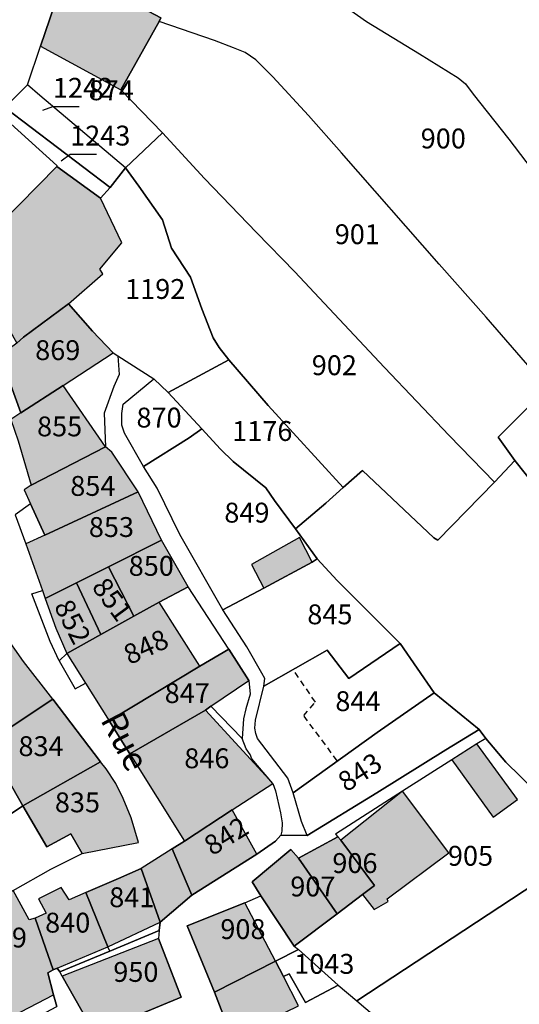
# Model space of a CAD drawing. Units: metres. Extents: x 1030542 to 1040825, y 6335779 to 6352073.
# Drawn here: x 1034376 to 1034426, y 6338945 to 6339044 of the extents above; entities that cross this region are included whole.
import ezdxf
from ezdxf.enums import TextEntityAlignment as Align

# ---------------------------------------------------------------- set-up
doc = ezdxf.new("R2010")
doc.units = ezdxf.units.M
doc.linetypes.add('TOPO1', pattern=[1, 0.6, -0.4])
for name, color, linetype in [('ig_cad_bati_dur', 152, 'CONTINUOUS'), ('ig_cad_bati_dur_hach', 24, 'CONTINUOUS'), ('ig_cad_detail_lineaire', 252, 'TOPO1'), ('ig_cad_fleche_de_rattachement', 3, 'CONTINUOUS'), ('ig_cad_lieudit', 7, 'ByLayer'), ('ig_cad_nom_voie', 8, 'CONTINUOUS'), ('ig_cad_parcel', 3, 'CONTINUOUS'), ('ig_cad_parcel_num', 3, 'CONTINUOUS')]:
    doc.layers.add(name, color=color, linetype=linetype)
doc.styles.add('Times New Roman', font='times.ttf')

msp = doc.modelspace()

# ---------------------------------------------------------------- hatches: boundary and pattern name
at = {"layer": 'ig_cad_bati_dur_hach'}
for points in [[(1034383.6, 6339046.32), (1034379.84, 6339046.59), (1034377.96, 6339041.06), (1034386.07, 6339036.64), (1034389.92, 6339043.54), (1034390.08, 6339043.91), (1034385.9, 6339046.15)], [(1034379.63, 6339028.94), (1034375.84, 6339025.09), (1034372.33, 6339021.54), (1034373.36, 6339020.22), (1034371.31, 6339018.83), (1034374.2, 6339013.65), (1034375.59, 6339011.16), (1034376.25, 6339011.76), (1034380.8, 6339015.11), (1034384.26, 6339018.12), (1034383.94, 6339018.61), (1034386.17, 6339021.26), (1034384.01, 6339025.74)], [(1034380.8, 6339015.11), (1034376.25, 6339011.76), (1034375.59, 6339011.16), (1034373.87, 6339009.89), (1034374.98, 6339006.91), (1034376.01, 6339004.15), (1034380.26, 6339006.87), (1034385.29, 6339010.17), (1034383.2, 6339012.34)], [(1034380.26, 6339006.87), (1034376.01, 6339004.15), (1034374.98, 6339003.47), (1034375.74, 6339001.3), (1034377.05, 6338996.85), (1034384.5, 6339000.7)], [(1034384.5, 6339000.7), (1034377.05, 6338996.85), (1034376.32, 6338996.38), (1034376.97, 6338994.97), (1034378.4, 6338991.82), (1034387.8, 6338996.18), (1034385.16, 6339000.18)], [(1034387.8, 6338996.18), (1034378.4, 6338991.82), (1034376.51, 6338990.94), (1034378.16, 6338986.23), (1034378.44, 6338985.43), (1034381.6, 6338987.01), (1034384.83, 6338988.63), (1034390.15, 6338991.31)], [(1034390.15, 6338991.31), (1034384.83, 6338988.63), (1034387.37, 6338983.66), (1034389.93, 6338985.07), (1034392.82, 6338986.63)], [(1034405.32, 6338989.09), (1034404.02, 6338991.57), (1034399.22, 6338988.85), (1034400.44, 6338986.48)], [(1034384.83, 6338988.63), (1034381.6, 6338987.01), (1034384.03, 6338981.8), (1034387.37, 6338983.66)], [(1034381.6, 6338987.01), (1034378.44, 6338985.43), (1034379.51, 6338982.47), (1034380.62, 6338979.91), (1034384.03, 6338981.8)], [(1034372.56, 6338970.9), (1034379.2, 6338975.31), (1034376.27, 6338979.09), (1034372.28, 6338984.72), (1034371.66, 6338984.34), (1034366.56, 6338981.31), (1034370.14, 6338975.16)], [(1034387.37, 6338983.66), (1034384.03, 6338981.8), (1034380.62, 6338979.91), (1034382.5, 6338976.92), (1034384.87, 6338973.11), (1034394.01, 6338978.64), (1034389.93, 6338985.07)], [(1034396.94, 6338980.35), (1034394.01, 6338978.64), (1034384.87, 6338973.11), (1034386.96, 6338969.81), (1034394.58, 6338974.19), (1034395.13, 6338974.6), (1034398.95, 6338977.2)], [(1034376.21, 6338964.58), (1034384.02, 6338968.99), (1034379.2, 6338975.31), (1034372.56, 6338970.9)], [(1034401.35, 6338966.8), (1034394.58, 6338974.19), (1034386.96, 6338969.81), (1034392.46, 6338961.01), (1034397.27, 6338964.16)], [(1034421.89, 6338970.81), (1034419.36, 6338969.19), (1034423.52, 6338963.42), (1034425.96, 6338965.21)], [(1034376.21, 6338964.58), (1034378.62, 6338960.44), (1034381.02, 6338961.74), (1034382.17, 6338959.78), (1034387.84, 6338960.88), (1034387.1, 6338963.35), (1034386.3, 6338965.31), (1034385.54, 6338966.8), (1034384.58, 6338968.29), (1034384.02, 6338968.99)], [(1034414.39, 6338966.05), (1034408.21, 6338961.11), (1034411.59, 6338956.56), (1034410.37, 6338955.65), (1034411.56, 6338954.14), (1034412.96, 6338954.95), (1034412.84, 6338955.21), (1034419.05, 6338959.84)], [(1034399.75, 6338959.69), (1034397.27, 6338964.16), (1034392.46, 6338961.01), (1034391.23, 6338960.24), (1034393.2, 6338955.56)], [(1034407.82, 6338953.71), (1034410.37, 6338955.65), (1034411.59, 6338956.56), (1034408.21, 6338961.11), (1034407.89, 6338961.44), (1034403.94, 6338959.31)], [(1034393.2, 6338955.56), (1034391.23, 6338960.24), (1034388.1, 6338958.25), (1034390, 6338952.85)], [(1034403.49, 6338950.43), (1034407.82, 6338953.71), (1034403.94, 6338959.31), (1034403.16, 6338960.17), (1034399.26, 6338956.91), (1034400.15, 6338955.51)], [(1034382.53, 6338955.83), (1034384.75, 6338950.37), (1034390, 6338952.85), (1034388.1, 6338958.25), (1034385.81, 6338957.26)], [(1034364.99, 6338949.96), (1034369.52, 6338951.8), (1034375.21, 6338943.42), (1034379.28, 6338945.53), (1034378.72, 6338947.74), (1034379.25, 6338948.05), (1034377.44, 6338953.26), (1034376.85, 6338953.09), (1034375.23, 6338956.03), (1034370.07, 6338953.1), (1034369.11, 6338952.38), (1034365.68, 6338950.43)], [(1034377.44, 6338953.26), (1034379.25, 6338948.05), (1034379.66, 6338948.23), (1034384.75, 6338950.37), (1034382.53, 6338955.83), (1034380.87, 6338955.1), (1034380.06, 6338956.34), (1034377.76, 6338955.22), (1034378.54, 6338953.77)], [(1034401.61, 6338948.93), (1034398.55, 6338954.79), (1034392.73, 6338952.5), (1034395.48, 6338945.81)], [(1034389.84, 6338951.21), (1034380.14, 6338947.43), (1034383.41, 6338941.69), (1034392.12, 6338945.3)], [(1034402.43, 6338947.37), (1034401.61, 6338948.93), (1034395.48, 6338945.81), (1034397.26, 6338941.17), (1034403.95, 6338944.42)]]:
    msp.add_hatch(color=256, dxfattribs=at).paths.add_polyline_path(points)

# ---------------------------------------------------------------- linework, layer by layer
at = {"layer": 'ig_cad_bati_dur'}
for points in [[(1034383.6, 6339046.32), (1034379.84, 6339046.59), (1034377.96, 6339041.06), (1034386.07, 6339036.64), (1034389.92, 6339043.54), (1034390.08, 6339043.91), (1034385.9, 6339046.15)], [(1034379.63, 6339028.94), (1034375.84, 6339025.09), (1034372.33, 6339021.54), (1034373.36, 6339020.22), (1034371.31, 6339018.83), (1034374.2, 6339013.65), (1034375.59, 6339011.16), (1034376.25, 6339011.76), (1034380.8, 6339015.11), (1034384.26, 6339018.12), (1034383.94, 6339018.61), (1034386.17, 6339021.26), (1034384.01, 6339025.74)], [(1034380.8, 6339015.11), (1034376.25, 6339011.76), (1034375.59, 6339011.16), (1034373.87, 6339009.89), (1034374.98, 6339006.91), (1034376.01, 6339004.15), (1034380.26, 6339006.87), (1034385.29, 6339010.17), (1034383.2, 6339012.34)], [(1034380.26, 6339006.87), (1034376.01, 6339004.15), (1034374.98, 6339003.47), (1034375.74, 6339001.3), (1034377.05, 6338996.85), (1034384.5, 6339000.7)], [(1034384.5, 6339000.7), (1034377.05, 6338996.85), (1034376.32, 6338996.38), (1034376.97, 6338994.97), (1034378.4, 6338991.82), (1034387.8, 6338996.18), (1034385.16, 6339000.18)], [(1034387.8, 6338996.18), (1034378.4, 6338991.82), (1034376.51, 6338990.94), (1034378.16, 6338986.23), (1034378.44, 6338985.43), (1034381.6, 6338987.01), (1034384.83, 6338988.63), (1034390.15, 6338991.31)], [(1034390.15, 6338991.31), (1034384.83, 6338988.63), (1034387.37, 6338983.66), (1034389.93, 6338985.07), (1034392.82, 6338986.63)], [(1034405.32, 6338989.09), (1034404.02, 6338991.57), (1034399.22, 6338988.85), (1034400.44, 6338986.48)], [(1034384.83, 6338988.63), (1034381.6, 6338987.01), (1034384.03, 6338981.8), (1034387.37, 6338983.66)], [(1034381.6, 6338987.01), (1034378.44, 6338985.43), (1034379.51, 6338982.47), (1034380.62, 6338979.91), (1034384.03, 6338981.8)], [(1034372.56, 6338970.9), (1034379.2, 6338975.31), (1034376.27, 6338979.09), (1034372.28, 6338984.72), (1034371.66, 6338984.34), (1034366.56, 6338981.31), (1034370.14, 6338975.16)], [(1034387.37, 6338983.66), (1034384.03, 6338981.8), (1034380.62, 6338979.91), (1034382.5, 6338976.92), (1034384.87, 6338973.11), (1034394.01, 6338978.64), (1034389.93, 6338985.07)], [(1034396.94, 6338980.35), (1034394.01, 6338978.64), (1034384.87, 6338973.11), (1034386.96, 6338969.81), (1034394.58, 6338974.19), (1034395.13, 6338974.6), (1034398.95, 6338977.2)], [(1034376.21, 6338964.58), (1034384.02, 6338968.99), (1034379.2, 6338975.31), (1034372.56, 6338970.9)], [(1034401.35, 6338966.8), (1034394.58, 6338974.19), (1034386.96, 6338969.81), (1034392.46, 6338961.01), (1034397.27, 6338964.16)], [(1034421.89, 6338970.81), (1034419.36, 6338969.19), (1034423.52, 6338963.42), (1034425.96, 6338965.21)], [(1034376.21, 6338964.58), (1034378.62, 6338960.44), (1034381.02, 6338961.74), (1034382.17, 6338959.78), (1034387.84, 6338960.88), (1034387.1, 6338963.35), (1034386.3, 6338965.31), (1034385.54, 6338966.8), (1034384.58, 6338968.29), (1034384.02, 6338968.99)], [(1034414.39, 6338966.05), (1034408.21, 6338961.11), (1034411.59, 6338956.56), (1034410.37, 6338955.65), (1034411.56, 6338954.14), (1034412.96, 6338954.95), (1034412.84, 6338955.21), (1034419.05, 6338959.84)], [(1034399.75, 6338959.69), (1034397.27, 6338964.16), (1034392.46, 6338961.01), (1034391.23, 6338960.24), (1034393.2, 6338955.56)], [(1034407.82, 6338953.71), (1034410.37, 6338955.65), (1034411.59, 6338956.56), (1034408.21, 6338961.11), (1034407.89, 6338961.44), (1034403.94, 6338959.31)], [(1034393.2, 6338955.56), (1034391.23, 6338960.24), (1034388.1, 6338958.25), (1034390, 6338952.85)], [(1034403.49, 6338950.43), (1034407.82, 6338953.71), (1034403.94, 6338959.31), (1034403.16, 6338960.17), (1034399.26, 6338956.91), (1034400.15, 6338955.51)], [(1034382.53, 6338955.83), (1034384.75, 6338950.37), (1034390, 6338952.85), (1034388.1, 6338958.25), (1034385.81, 6338957.26)], [(1034364.99, 6338949.96), (1034369.52, 6338951.8), (1034375.21, 6338943.42), (1034379.28, 6338945.53), (1034378.72, 6338947.74), (1034379.25, 6338948.05), (1034377.44, 6338953.26), (1034376.85, 6338953.09), (1034375.23, 6338956.03), (1034370.07, 6338953.1), (1034369.11, 6338952.38), (1034365.68, 6338950.43)], [(1034377.44, 6338953.26), (1034379.25, 6338948.05), (1034379.66, 6338948.23), (1034384.75, 6338950.37), (1034382.53, 6338955.83), (1034380.87, 6338955.1), (1034380.06, 6338956.34), (1034377.76, 6338955.22), (1034378.54, 6338953.77)], [(1034401.61, 6338948.93), (1034398.55, 6338954.79), (1034392.73, 6338952.5), (1034395.48, 6338945.81)], [(1034389.84, 6338951.21), (1034380.14, 6338947.43), (1034383.41, 6338941.69), (1034392.12, 6338945.3)], [(1034402.43, 6338947.37), (1034401.61, 6338948.93), (1034395.48, 6338945.81), (1034397.26, 6338941.17), (1034403.95, 6338944.42)]]:
    msp.add_lwpolyline(points, close=True, dxfattribs=at)
at = {"layer": 'ig_cad_detail_lineaire'}
msp.add_lwpolyline([(1034407.83, 6338969.11), (1034404.46, 6338973.65), (1034405.63, 6338975.01), (1034403.39, 6338978.29)], dxfattribs=at)
at = {"layer": 'ig_cad_fleche_de_rattachement'}
for points in [[(1034378.22, 6339034.59), (1034379.22, 6339034.98), (1034381.87, 6339034.99)], [(1034380.05, 6339029.51), (1034380.96, 6339030.17), (1034383.61, 6339030.17)]]:
    msp.add_lwpolyline(points, dxfattribs=at)
at = {"layer": 'ig_cad_lieudit'}
for points in [[(1034379.62, 6338944.38), (1034379.28, 6338945.53), (1034378.72, 6338947.74), (1034379.25, 6338948.05), (1034379.66, 6338948.23), (1034379.91, 6338947.87), (1034384.95, 6338949.95), (1034389.91, 6338952.01), (1034390, 6338952.85), (1034393.2, 6338955.56), (1034399.75, 6338959.69), (1034401.61, 6338961), (1034402.14, 6338961.61), (1034404.82, 6338961.58), (1034411.83, 6338965.89), (1034418.75, 6338970.2), (1034422.12, 6338972.25), (1034417.59, 6338975.93), (1034414.17, 6338980.92), (1034407.84, 6338987.25), (1034405.81, 6338989.42), (1034403.63, 6338992.45), (1034401.53, 6338995.3), (1034400.64, 6338996.59), (1034397.35, 6338999.23), (1034396.08, 6339000.48), (1034394.2, 6339002.52), (1034390.82, 6339006.17), (1034396.91, 6339009.47), (1034395.95, 6339010.71), (1034395.36, 6339011.69), (1034394.2, 6339014.6), (1034393.08, 6339017.79), (1034391.14, 6339020.7), (1034390.25, 6339023.56), (1034387.88, 6339026.97), (1034386.54, 6339028.79), (1034390.24, 6339032.32), (1034386.07, 6339036.64), (1034389.92, 6339043.54), (1034390.08, 6339043.91)], [(1034390.08, 6339043.91), (1034389.92, 6339043.54), (1034386.07, 6339036.64), (1034390.24, 6339032.32), (1034386.54, 6339028.79), (1034387.88, 6339026.97), (1034390.25, 6339023.56), (1034391.14, 6339020.7), (1034393.08, 6339017.79), (1034394.2, 6339014.6), (1034395.36, 6339011.69), (1034395.95, 6339010.71), (1034396.91, 6339009.47), (1034390.82, 6339006.17), (1034394.2, 6339002.52), (1034396.08, 6339000.48), (1034397.35, 6338999.23), (1034400.64, 6338996.59), (1034401.53, 6338995.3), (1034403.63, 6338992.45), (1034405.81, 6338989.42), (1034407.84, 6338987.25), (1034414.17, 6338980.92), (1034417.59, 6338975.93), (1034422.12, 6338972.25), (1034422.79, 6338971.33), (1034424.8, 6338968.95), (1034427.73, 6338966.07)], [(1034427.73, 6338966.07), (1034424.8, 6338968.95), (1034422.79, 6338971.33), (1034422.12, 6338972.25), (1034418.75, 6338970.2), (1034411.83, 6338965.89), (1034404.82, 6338961.58), (1034402.14, 6338961.61), (1034401.61, 6338961), (1034399.75, 6338959.69), (1034393.2, 6338955.56), (1034390, 6338952.85), (1034389.91, 6338952.01), (1034384.95, 6338949.95), (1034379.91, 6338947.87), (1034379.66, 6338948.23), (1034379.25, 6338948.05), (1034378.72, 6338947.74), (1034379.28, 6338945.53), (1034379.62, 6338944.38)]]:
    msp.add_lwpolyline(points, dxfattribs=at)
at = {"layer": 'ig_cad_parcel'}
for points in [[(1034434.28, 6339044.67), (1034426.13, 6339051.68), (1034420.49, 6339056.58), (1034418.17, 6339058.57), (1034414.92, 6339056.7), (1034412.33, 6339055.11), (1034410.43, 6339054.16), (1034408.99, 6339053.71), (1034405.06, 6339053.18), (1034399.07, 6339052.31), (1034397.33, 6339051.71), (1034407.48, 6339045.89), (1034410.78, 6339043.53), (1034416.11, 6339040.28), (1034420, 6339037.85), (1034420.73, 6339037.27), (1034421.5, 6339036.23), (1034425.11, 6339031.68), (1034430.33, 6339024.79)], [(1034407.48, 6339045.89), (1034410.78, 6339043.53), (1034416.11, 6339040.28), (1034420, 6339037.85), (1034420.73, 6339037.27), (1034421.5, 6339036.23), (1034425.11, 6339031.68), (1034430.33, 6339024.79)], [(1034429, 6339006.64), (1034422.83, 6339013.78), (1034418.1, 6339019.11), (1034408.25, 6339030.32), (1034404.94, 6339034.08), (1034401.36, 6339037.95), (1034399.64, 6339039.66), (1034398.58, 6339040.42), (1034397.38, 6339040.89), (1034395.47, 6339041.63), (1034389.92, 6339043.54), (1034390.08, 6339043.91)], [(1034375.59, 6339011.16), (1034376.25, 6339011.76), (1034380.8, 6339015.11), (1034383.2, 6339012.34), (1034385.29, 6339010.17), (1034385.75, 6339009.88), (1034389.39, 6339007.56), (1034390.82, 6339006.17), (1034396.91, 6339009.47), (1034395.95, 6339010.71), (1034395.36, 6339011.69), (1034394.2, 6339014.6), (1034393.08, 6339017.79), (1034391.14, 6339020.7), (1034390.25, 6339023.56), (1034387.88, 6339026.97), (1034386.54, 6339028.79), (1034384.98, 6339026.81), (1034384.01, 6339025.74), (1034379.63, 6339028.94), (1034375.84, 6339025.09)], [(1034429.72, 6338994.28), (1034425.69, 6338999.33), (1034423.66, 6338997.17), (1034417.97, 6338991.33), (1034417.55, 6338991.55), (1034410.37, 6338998.34), (1034408.43, 6338996.62), (1034406.7, 6338995.04), (1034403.63, 6338992.45), (1034405.81, 6338989.42), (1034407.84, 6338987.25), (1034414.17, 6338980.92), (1034417.59, 6338975.93), (1034422.12, 6338972.25), (1034422.79, 6338971.33), (1034424.8, 6338968.95), (1034427.73, 6338966.07)], [(1034450.38, 6338943.15), (1034447.85, 6338945.92), (1034443.08, 6338951.38), (1034440.74, 6338953.93), (1034437.87, 6338957.19), (1034435.49, 6338959.48), (1034434.08, 6338960.92), (1034427.83, 6338956.78), (1034409.81, 6338944.92), (1034413.66, 6338941.63)]]:
    msp.add_lwpolyline(points, dxfattribs=at)
for points in [[(1034383.6, 6339046.32), (1034385.9, 6339046.15), (1034390.08, 6339043.91), (1034389.92, 6339043.54), (1034386.07, 6339036.64), (1034390.24, 6339032.32), (1034386.54, 6339028.79), (1034377.91, 6339036.09), (1034376.68, 6339037.17), (1034377.96, 6339041.06), (1034379.84, 6339046.59)], [(1034423.66, 6338997.17), (1034425.69, 6338999.33), (1034424.04, 6339001.67), (1034429, 6339006.64), (1034422.83, 6339013.78), (1034418.1, 6339019.11), (1034408.25, 6339030.32), (1034404.94, 6339034.08), (1034401.36, 6339037.95), (1034399.64, 6339039.66), (1034398.58, 6339040.42), (1034397.38, 6339040.89), (1034395.47, 6339041.63), (1034389.92, 6339043.54), (1034386.07, 6339036.64), (1034390.24, 6339032.32), (1034394.49, 6339027.72), (1034399.7, 6339022.28), (1034403.55, 6339018.33), (1034406.53, 6339015.17), (1034412.6, 6339008.7), (1034419.11, 6339001.86)], [(1034384.98, 6339026.81), (1034386.54, 6339028.79), (1034377.91, 6339036.09), (1034376.68, 6339037.17), (1034374.4, 6339034.87)], [(1034379.63, 6339028.94), (1034384.01, 6339025.74), (1034384.98, 6339026.81), (1034374.4, 6339034.87), (1034373.87, 6339034.21), (1034379.63, 6339029.03)], [(1034379.63, 6339028.94), (1034375.84, 6339025.09), (1034372.33, 6339021.54), (1034369.25, 6339024.98), (1034365.48, 6339029.2), (1034369.56, 6339032.08), (1034370.81, 6339032.96), (1034372.19, 6339031.95), (1034373.87, 6339034.21), (1034379.63, 6339029.03)], [(1034408.43, 6338996.62), (1034410.37, 6338998.34), (1034417.55, 6338991.55), (1034417.97, 6338991.33), (1034423.66, 6338997.17), (1034419.11, 6339001.86), (1034412.6, 6339008.7), (1034406.53, 6339015.17), (1034403.55, 6339018.33), (1034399.7, 6339022.28), (1034394.49, 6339027.72), (1034390.24, 6339032.32), (1034386.54, 6339028.79), (1034387.88, 6339026.97), (1034390.25, 6339023.56), (1034391.14, 6339020.7), (1034393.08, 6339017.79), (1034394.2, 6339014.6), (1034395.36, 6339011.69), (1034395.95, 6339010.71), (1034396.91, 6339009.47), (1034400.87, 6339004.88)], [(1034374.2, 6339013.65), (1034375.59, 6339011.16), (1034376.25, 6339011.76), (1034380.8, 6339015.11), (1034383.2, 6339012.34), (1034385.29, 6339010.17), (1034385.75, 6339009.88), (1034385.88, 6339007.99), (1034385.35, 6339006.77), (1034384.37, 6339004.09), (1034384.5, 6339000.7), (1034380.26, 6339006.87), (1034376.01, 6339004.15), (1034374.98, 6339006.91), (1034373.87, 6339009.89), (1034373.87, 6339010.31), (1034373.13, 6339012.96)], [(1034425.69, 6338999.33), (1034429.72, 6338994.28), (1034434.21, 6338988.35), (1034438.59, 6338982.66), (1034441.97, 6338978.32), (1034447.3, 6338983.43), (1034450.72, 6338986.74), (1034454.99, 6338990.9), (1034450.51, 6338997.07), (1034448.53, 6338999.82), (1034446.11, 6339003.22), (1034444, 6339006.01), (1034442.4, 6339008.29), (1034440.41, 6339011.2), (1034437.56, 6339015.35), (1034429, 6339006.64), (1034424.04, 6339001.67)], [(1034403.63, 6338992.45), (1034406.7, 6338995.04), (1034408.43, 6338996.62), (1034400.87, 6339004.88), (1034396.91, 6339009.47), (1034390.82, 6339006.17), (1034394.2, 6339002.52), (1034396.08, 6339000.48), (1034397.35, 6338999.23), (1034400.64, 6338996.59), (1034401.53, 6338995.3)], [(1034390.82, 6339006.17), (1034394.2, 6339002.52), (1034392.94, 6339001.63), (1034388.34, 6338998.74), (1034386.43, 6339002.09), (1034386.17, 6339002.9), (1034386.15, 6339004.06), (1034386.3, 6339005.01), (1034389.39, 6339007.56)], [(1034384.5, 6339000.7), (1034380.26, 6339006.87), (1034376.01, 6339004.15), (1034374.98, 6339006.91), (1034374.08, 6339006.44), (1034374.98, 6339003.47), (1034375.74, 6339001.3), (1034377.05, 6338996.85)], [(1034403.63, 6338992.45), (1034405.81, 6338989.42), (1034405.32, 6338989.09), (1034400.44, 6338986.48), (1034396.32, 6338984.3), (1034392.01, 6338991.88), (1034389.71, 6338996.54), (1034388.34, 6338998.74), (1034392.94, 6339001.63), (1034394.2, 6339002.52), (1034396.08, 6339000.48), (1034397.35, 6338999.23), (1034400.64, 6338996.59), (1034401.53, 6338995.3)], [(1034384.5, 6339000.7), (1034377.05, 6338996.85), (1034376.32, 6338996.38), (1034376.97, 6338994.97), (1034378.4, 6338991.82), (1034387.8, 6338996.18), (1034385.16, 6339000.18)], [(1034387.8, 6338996.18), (1034378.4, 6338991.82), (1034376.97, 6338994.97), (1034375.41, 6338993.88), (1034376.51, 6338990.94), (1034378.16, 6338986.23), (1034378.44, 6338985.43), (1034381.6, 6338987.01), (1034384.83, 6338988.63), (1034390.15, 6338991.31)], [(1034390.15, 6338991.31), (1034384.83, 6338988.63), (1034387.37, 6338983.66), (1034389.93, 6338985.07), (1034392.82, 6338986.63)], [(1034405.81, 6338989.42), (1034407.84, 6338987.25), (1034414.17, 6338980.92), (1034408.99, 6338977.39), (1034406.81, 6338980.25), (1034400.46, 6338976.61), (1034400.54, 6338977.4), (1034400.26, 6338977.92), (1034398.75, 6338980.58), (1034396.32, 6338984.3), (1034400.44, 6338986.48), (1034405.32, 6338989.09)], [(1034381.6, 6338987.01), (1034384.83, 6338988.63), (1034387.37, 6338983.66), (1034384.03, 6338981.8)], [(1034378.16, 6338986.23), (1034378.44, 6338985.43), (1034381.6, 6338987.01), (1034384.03, 6338981.8), (1034380.62, 6338979.91), (1034379.84, 6338979.15), (1034378.96, 6338981.12), (1034377.1, 6338985.91)], [(1034392.82, 6338986.63), (1034389.93, 6338985.07), (1034387.37, 6338983.66), (1034384.03, 6338981.8), (1034380.62, 6338979.91), (1034379.84, 6338979.15), (1034381.45, 6338976.35), (1034382.5, 6338976.92), (1034384.87, 6338973.11), (1034394.01, 6338978.64), (1034396.94, 6338980.35)], [(1034358.23, 6338961.1), (1034370.01, 6338969.19), (1034372.56, 6338970.9), (1034379.2, 6338975.31), (1034376.27, 6338979.09), (1034372.28, 6338984.72), (1034371.66, 6338984.34), (1034366.56, 6338981.31), (1034360.23, 6338977.58), (1034355.98, 6338975.16), (1034353.17, 6338973.51), (1034356.26, 6338966.09)], [(1034398.27, 6338971.33), (1034395.13, 6338974.6), (1034394.58, 6338974.19), (1034386.96, 6338969.81), (1034384.87, 6338973.11), (1034394.01, 6338978.64), (1034396.94, 6338980.35), (1034398.95, 6338977.2), (1034399.06, 6338975.82), (1034398.63, 6338974.32), (1034398.41, 6338973.31)], [(1034414.17, 6338980.92), (1034417.59, 6338975.93), (1034411.85, 6338971.95), (1034403.4, 6338965.86), (1034402.86, 6338967.35), (1034399.81, 6338971.35), (1034399.65, 6338971.84), (1034399.54, 6338972.37), (1034399.61, 6338973.2), (1034400.46, 6338976.61), (1034406.81, 6338980.25), (1034408.99, 6338977.39)], [(1034376.21, 6338964.58), (1034372.56, 6338970.9), (1034379.2, 6338975.31), (1034384.02, 6338968.99)], [(1034417.59, 6338975.93), (1034422.12, 6338972.25), (1034418.75, 6338970.2), (1034411.83, 6338965.89), (1034404.82, 6338961.58), (1034404.23, 6338962.99), (1034403.4, 6338965.86), (1034411.85, 6338971.95)], [(1034392.46, 6338961.01), (1034397.27, 6338964.16), (1034401.35, 6338966.8), (1034399.24, 6338969.3), (1034399.06, 6338969.73), (1034398.68, 6338970.32), (1034398.27, 6338971.33), (1034395.13, 6338974.6), (1034394.58, 6338974.19), (1034386.96, 6338969.81)], [(1034409.81, 6338944.92), (1034427.83, 6338956.78), (1034434.08, 6338960.92), (1034430.42, 6338964), (1034427.73, 6338966.07), (1034424.8, 6338968.95), (1034422.79, 6338971.33), (1034421.89, 6338970.81), (1034419.36, 6338969.19), (1034414.39, 6338966.05), (1034407.67, 6338961.72), (1034407.89, 6338961.44), (1034408.21, 6338961.11), (1034411.59, 6338956.56), (1034410.37, 6338955.65), (1034407.82, 6338953.71), (1034403.49, 6338950.43), (1034403.92, 6338950.11), (1034407.94, 6338946.51)], [(1034358.23, 6338961.1), (1034361.67, 6338954.88), (1034376.21, 6338964.58), (1034372.56, 6338970.9), (1034370.01, 6338969.19)], [(1034376.21, 6338964.58), (1034378.62, 6338960.44), (1034381.02, 6338961.74), (1034382.17, 6338959.78), (1034387.84, 6338960.88), (1034387.1, 6338963.35), (1034386.3, 6338965.31), (1034385.54, 6338966.8), (1034384.58, 6338968.29), (1034384.02, 6338968.99)], [(1034401.35, 6338966.8), (1034401.63, 6338966.07), (1034402.11, 6338963.85), (1034402.29, 6338962.85), (1034402.27, 6338962.03), (1034402.14, 6338961.61), (1034401.61, 6338961), (1034399.75, 6338959.69), (1034393.2, 6338955.56), (1034391.23, 6338960.24), (1034392.46, 6338961.01), (1034397.27, 6338964.16)], [(1034376.21, 6338964.58), (1034361.67, 6338954.88), (1034364.27, 6338949.89), (1034364.99, 6338949.96), (1034365.68, 6338950.43), (1034369.11, 6338952.38), (1034370.07, 6338953.1), (1034375.23, 6338956.03), (1034379, 6338958.2), (1034382.17, 6338959.78), (1034381.02, 6338961.74), (1034378.62, 6338960.44)], [(1034407.89, 6338961.44), (1034408.21, 6338961.11), (1034411.59, 6338956.56), (1034410.37, 6338955.65), (1034407.82, 6338953.71), (1034403.94, 6338959.31)], [(1034407.82, 6338953.71), (1034403.49, 6338950.43), (1034400.15, 6338955.51), (1034399.26, 6338956.91), (1034403.16, 6338960.17), (1034403.94, 6338959.31)], [(1034384.95, 6338949.95), (1034384.75, 6338950.37), (1034382.53, 6338955.83), (1034385.81, 6338957.26), (1034388.1, 6338958.25), (1034390, 6338952.85), (1034389.91, 6338952.01)], [(1034375.23, 6338956.03), (1034370.07, 6338953.1), (1034369.11, 6338952.38), (1034365.68, 6338950.43), (1034364.99, 6338949.96), (1034369.52, 6338951.8), (1034375.21, 6338943.42), (1034375.88, 6338942.4), (1034379.62, 6338944.38), (1034379.28, 6338945.53), (1034378.72, 6338947.74), (1034379.25, 6338948.05), (1034377.44, 6338953.26), (1034376.85, 6338953.09)], [(1034377.44, 6338953.26), (1034379.25, 6338948.05), (1034379.66, 6338948.23), (1034379.91, 6338947.87), (1034384.95, 6338949.95), (1034384.75, 6338950.37), (1034382.53, 6338955.83), (1034380.87, 6338955.1), (1034380.06, 6338956.34), (1034377.76, 6338955.22), (1034378.54, 6338953.77)], [(1034403.49, 6338950.43), (1034403.92, 6338950.11), (1034401.61, 6338948.93), (1034395.48, 6338945.81), (1034392.73, 6338952.5), (1034398.55, 6338954.79), (1034400.15, 6338955.51)], [(1034379.91, 6338947.87), (1034384.95, 6338949.95), (1034389.91, 6338952.01), (1034389.84, 6338951.21), (1034392.12, 6338945.3), (1034383.41, 6338941.69), (1034380.14, 6338947.43)], [(1034403.92, 6338950.11), (1034407.94, 6338946.51), (1034404.63, 6338944.76), (1034403, 6338947.65), (1034402.43, 6338947.37), (1034401.61, 6338948.93)], [(1034409.81, 6338944.92), (1034413.66, 6338941.63), (1034414.66, 6338940.17), (1034408.39, 6338936.26), (1034400.76, 6338931.59), (1034397.26, 6338941.17), (1034395.48, 6338945.81), (1034401.61, 6338948.93), (1034402.43, 6338947.37), (1034403, 6338947.65), (1034404.63, 6338944.76), (1034407.94, 6338946.51)]]:
    msp.add_lwpolyline(points, close=True, dxfattribs=at)

# ---------------------------------------------------------------- texts
at = {"layer": 'ig_cad_nom_voie', "style": 'Times New Roman'}
msp.add_text('Rue', height=2.5, rotation=297.40002, dxfattribs=at).set_placement((1034383.27, 6338972.87), align=Align.BOTTOM_LEFT)
at = {"layer": 'ig_cad_parcel_num', "style": 'Times New Roman'}
for s, p in [('1242', (1034379.22, 6339035.23)), ('874', (1034382.82, 6339034.98)), ('1243', (1034380.96, 6339030.42)), ('900', (1034416.23, 6339030.13)), ('901', (1034407.58, 6339020.49)), ('1192', (1034386.49, 6339014.98)), ('869', (1034377.44, 6339008.82)), ('902', (1034405.27, 6339007.3)), ('870', (1034387.63, 6339002.03)), ('855', (1034377.63, 6339001.14)), ('1176', (1034397.26, 6339000.68)), ('854', (1034380.97, 6338995.15)), ('849', (1034396.47, 6338992.46)), ('853', (1034382.84, 6338991.01)), ('850', (1034386.85, 6338987.1)), ('845', (1034404.82, 6338982.22)), ('847', (1034390.47, 6338974.29)), ('844', (1034407.64, 6338973.48)), ('834', (1034375.76, 6338968.95)), ('846', (1034392.44, 6338967.73)), ('835', (1034379.42, 6338963.29)), ('905', (1034418.97, 6338957.91)), ('906', (1034407.34, 6338957.18)), ('907', (1034403.11, 6338954.82)), ('841', (1034384.89, 6338953.74)), ('840', (1034378.44, 6338951.18)), ('908', (1034396.07, 6338950.53)), ('839', (1034372.07, 6338949.68)), ('1043', (1034403.5, 6338947.03)), ('950', (1034385.3, 6338946.22))]:
    msp.add_text(s, height=2, dxfattribs=at).set_placement(p, align=Align.BOTTOM_LEFT)
for s, rotation, p in [('851', 306.50001, (1034382.55, 6338986.21)), ('852', 297.1, (1034378.73, 6338984.39)), ('848', 24.49999, (1034387.19, 6338978.16)), ('843', 32.99998, (1034409.09, 6338965.37)), ('842', 31.89997, (1034395.58, 6338958.95))]:
    msp.add_text(s, height=2, rotation=rotation, dxfattribs=at).set_placement(p, align=Align.BOTTOM_LEFT)

doc.saveas('drawing.dxf')
